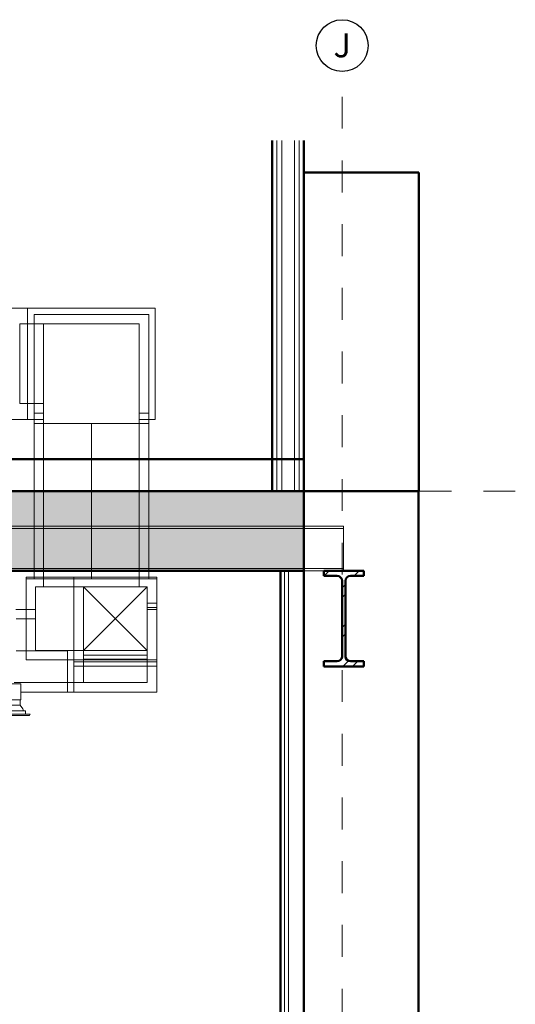
# Model space of a CAD drawing. Units: metres. Extents: x -99.5 to -80.1, y 13.1 to 99.6.
# Drawn here: x -81.6 to -80.1, y 15.6 to 18.7 of the extents above; entities that cross this region are included whole.
import ezdxf

# ---------------------------------------------------------------- set-up
doc = ezdxf.new("R2010")
doc.units = ezdxf.units.M
doc.linetypes.add('Center', pattern=[0.04, 0.01, -0.005, 0.02, -0.005])
doc.linetypes.add('EE_S_Línea de Alineaciones', pattern=[0.012, 0.006, -0.002, 0.002, -0.002])
for name, color, linetype, lineweight in [('Center line', 7, 'Continuous', 18), ('Common Edges', 7, 'Continuous', 18), ('Cut Pattern', 7, 'Continuous', 50), ('Duct Fittings', 7, 'Continuous', 18), ('Duct Insulations', 7, 'Continuous', 18), ('Ducts', 7, 'Continuous', 18), ('Floors', 7, 'Continuous', 18), ('Grids', 7, 'Continuous', 9), ('Levels', 7, 'Continuous', 9), ('Lighting Fixtures', 7, 'Continuous', 18), ('Structural Framing', 7, 'Continuous', 18), ('Walls', 7, 'Continuous', 18)]:
    doc.layers.add(name, color=color, linetype=linetype, lineweight=lineweight)
doc.layers.add('Drop', color=7, linetype='Continuous', lineweight=18, true_color=0x007f00)
doc.layers.add('Rise', color=7, linetype='Continuous', lineweight=18, true_color=0x007f00)
doc.styles.add('Arial_1', font='arial.ttf', dxfattribs={"height": 0.075})

# ---------------------------------------------------------------- blocks, each defined once
blk = doc.blocks.new('IPN-Beams - IPN300-V117-SECCION A-A - QUIROFANO 1')
at = {"layer": 'Structural Framing', "true_color": 0xdadada}
h = blk.add_hatch(dxfattribs=at)
h.set_pattern_fill('FP_7', color=254, style=0, pattern_type=2)
h.set_pattern_definition([(45, (-95.444, 16.237), (-0.0622254, 0.0622254), []), (45, (-95.444, 16.331), (-0.0622254, 0.0622254), [])])
h.paths.add_polyline_path([(-91.4093, 16.65), (-91.4093, 16.6662), (-91.4512, 16.6662), (-91.457, 16.6674), (-91.462, 16.6707), (-91.4653, 16.6756), (-91.4664, 16.6814), (-91.4664, 16.9186), (-91.4653, 16.9244), (-91.462, 16.9293), (-91.457, 16.9326), (-91.4512, 16.9338), (-91.4093, 16.9338), (-91.4093, 16.95), (-91.5343, 16.95), (-91.5343, 16.9338), (-91.4924, 16.9338), (-91.4866, 16.9326), (-91.4817, 16.9293), (-91.4784, 16.9244), (-91.4772, 16.9184), (-91.4772, 16.6814), (-91.4784, 16.6756), (-91.4817, 16.6707), (-91.4866, 16.6674), (-91.4924, 16.6662), (-91.5343, 16.6662), (-91.5343, 16.65)], flags=0)
at = {"layer": 'Structural Framing', "color": 254, "lineweight": 50, "true_color": 0xdadada}
for p, q in [((-91.4093, 16.95), (-91.5343, 16.95)), ((-91.5343, 16.95), (-91.5343, 16.9338)), ((-91.4093, 16.9338), (-91.4093, 16.95)), ((-91.5343, 16.9338), (-91.4924, 16.9338)), ((-91.4772, 16.9186), (-91.4772, 16.6814)), ((-91.4664, 16.6814), (-91.4664, 16.9186)), ((-91.4512, 16.9338), (-91.4093, 16.9338)), ((-91.4924, 16.6662), (-91.5343, 16.6662)), ((-91.5343, 16.6662), (-91.5343, 16.65)), ((-91.4093, 16.6662), (-91.4512, 16.6662)), ((-91.4093, 16.65), (-91.4093, 16.6662)), ((-91.5343, 16.65), (-91.4093, 16.65))]:
    blk.add_line(p, q, dxfattribs=at)
for centre, start, end in [((-91.4924, 16.9186), 0, 90), ((-91.4512, 16.9186), 90, 180), ((-91.4924, 16.6814), 270, 0), ((-91.4512, 16.6814), 180, 270)]:
    blk.add_arc(centre, 0.0152, start, end, dxfattribs=at)
blk = doc.blocks.new('IPE - Secciones en I con alas paralelas - IPE 140-V136-SECCION A-A - QUIROFANO 1')
at = {"layer": 'Structural Framing', "color": 254, "true_color": 0xdadada}
for p, q in [((-95.0583, 17.09), (-91.5968, 17.09)), ((-95.0583, 17.09), (-91.5968, 17.09)), ((-95.0583, 17.0831), (-91.5968, 17.0831)), ((-95.0583, 17.0831), (-91.5968, 17.0831)), ((-91.5967, 17.09), (-91.4723, 17.09)), ((-91.5967, 17.09), (-91.4723, 17.09)), ((-91.5967, 17.0831), (-91.4723, 17.0831)), ((-91.5967, 17.0831), (-91.4723, 17.0831)), ((-91.4723, 17.0831), (-91.4723, 17.09)), ((-91.4723, 17.09), (-91.4723, 17.0831)), ((-91.4723, 17.0761), (-91.4723, 17.0831)), ((-91.4723, 17.0831), (-91.4723, 17.0761)), ((-91.4723, 16.9639), (-91.4723, 17.0761)), ((-91.4723, 17.0761), (-91.4723, 16.9639)), ((-91.5968, 16.9569), (-95.0583, 16.9569)), ((-95.0583, 16.9569), (-91.5968, 16.9569)), ((-95.0093, 16.95), (-91.6708, 16.95)), ((-95.0093, 16.95), (-91.6708, 16.95)), ((-91.6708, 16.95), (-91.5968, 16.95)), ((-91.6708, 16.95), (-91.5968, 16.95)), ((-91.4723, 16.9569), (-91.5967, 16.9569)), ((-91.5967, 16.9569), (-91.4723, 16.9569)), ((-91.5967, 16.95), (-91.5343, 16.95)), ((-91.5967, 16.95), (-91.5343, 16.95)), ((-91.5343, 16.95), (-91.4723, 16.95)), ((-91.5343, 16.95), (-91.4723, 16.95)), ((-91.4723, 16.9569), (-91.4723, 16.9639)), ((-91.4723, 16.9639), (-91.4723, 16.9569)), ((-91.4723, 16.9569), (-91.4723, 16.95)), ((-91.4723, 16.95), (-91.4723, 16.9569))]:
    blk.add_line(p, q, dxfattribs=at)
blk = doc.blocks.new('IPE - Secciones en I con alas paralelas - IPE 140-V137-SECCION A-A - QUIROFANO 1')
at = {"layer": 'Structural Framing', "color": 254, "true_color": 0xdadada}
for p, q in [((-95.0583, 17.09), (-91.5968, 17.09)), ((-95.0583, 17.09), (-91.5968, 17.09)), ((-95.0583, 17.0831), (-91.5968, 17.0831)), ((-95.0583, 17.0831), (-91.5968, 17.0831)), ((-91.5967, 17.09), (-91.4723, 17.09)), ((-91.5967, 17.09), (-91.4723, 17.09)), ((-91.5967, 17.0831), (-91.4723, 17.0831)), ((-91.5967, 17.0831), (-91.4723, 17.0831)), ((-91.4723, 17.0831), (-91.4723, 17.09)), ((-91.4723, 17.09), (-91.4723, 17.0831)), ((-91.4723, 17.0829), (-91.4723, 17.0831)), ((-91.4723, 17.0831), (-91.4723, 17.0761)), ((-91.4723, 17.0822), (-91.4723, 17.0829)), ((-91.4723, 17.081), (-91.4723, 17.0822)), ((-91.4723, 17.0761), (-91.4723, 17.081)), ((-91.4723, 16.9639), (-91.4723, 17.0761)), ((-91.4723, 17.0761), (-91.4723, 16.9639)), ((-91.5968, 16.9569), (-95.0583, 16.9569)), ((-95.0583, 16.9569), (-91.5968, 16.9569)), ((-95.0093, 16.95), (-91.6708, 16.95)), ((-95.0093, 16.95), (-91.6708, 16.95)), ((-91.6708, 16.95), (-91.5968, 16.95)), ((-91.6708, 16.95), (-91.5968, 16.95)), ((-91.4723, 16.9569), (-91.5967, 16.9569)), ((-91.5967, 16.9569), (-91.4723, 16.9569)), ((-91.5967, 16.95), (-91.5343, 16.95)), ((-91.5967, 16.95), (-91.5343, 16.95)), ((-91.5343, 16.95), (-91.4723, 16.95)), ((-91.5343, 16.95), (-91.4723, 16.95)), ((-91.4723, 16.9571), (-91.4723, 16.9639)), ((-91.4723, 16.9639), (-91.4723, 16.9569)), ((-91.4723, 16.9569), (-91.4723, 16.9571)), ((-91.4723, 16.9569), (-91.4723, 16.95)), ((-91.4723, 16.95), (-91.4723, 16.9569))]:
    blk.add_line(p, q, dxfattribs=at)
blk = doc.blocks.new('IPE - Secciones en I con alas paralelas - IPE 140-V138-SECCION A-A - QUIROFANO 1')
at = {"layer": 'Structural Framing', "color": 254, "true_color": 0xdadada}
for p, q in [((-95.0583, 17.09), (-91.5968, 17.09)), ((-95.0583, 17.09), (-91.5968, 17.09)), ((-95.0583, 17.0831), (-91.5968, 17.0831)), ((-95.0583, 17.0831), (-91.5968, 17.0831)), ((-91.5967, 17.09), (-91.4723, 17.09)), ((-91.5967, 17.09), (-91.4723, 17.09)), ((-91.5967, 17.0831), (-91.4723, 17.0831)), ((-91.5967, 17.0831), (-91.4723, 17.0831)), ((-91.4723, 17.0831), (-91.4723, 17.09)), ((-91.4723, 17.09), (-91.4723, 17.0831)), ((-91.4723, 17.0829), (-91.4723, 17.0831)), ((-91.4723, 17.0831), (-91.4723, 17.0761)), ((-91.4723, 17.0822), (-91.4723, 17.0829)), ((-91.4723, 17.081), (-91.4723, 17.0822)), ((-91.4723, 17.0796), (-91.4723, 17.081)), ((-91.4723, 17.0761), (-91.4723, 17.0796)), ((-91.4723, 16.9639), (-91.4723, 17.0761)), ((-91.4723, 17.0761), (-91.4723, 16.9639)), ((-91.5968, 16.9569), (-95.0583, 16.9569)), ((-95.0583, 16.9569), (-91.5968, 16.9569)), ((-95.0093, 16.95), (-91.6708, 16.95)), ((-95.0093, 16.95), (-91.6708, 16.95)), ((-91.6708, 16.95), (-91.5968, 16.95)), ((-91.6708, 16.95), (-91.5968, 16.95)), ((-91.4723, 16.9569), (-91.5967, 16.9569)), ((-91.5967, 16.9569), (-91.4723, 16.9569)), ((-91.5967, 16.95), (-91.5343, 16.95)), ((-91.5967, 16.95), (-91.5343, 16.95)), ((-91.5343, 16.95), (-91.4723, 16.95)), ((-91.5343, 16.95), (-91.4723, 16.95)), ((-91.4723, 16.9571), (-91.4723, 16.9639)), ((-91.4723, 16.9639), (-91.4723, 16.9578)), ((-91.4723, 16.9578), (-91.4723, 16.9571)), ((-91.4723, 16.9569), (-91.4723, 16.9571)), ((-91.4723, 16.9571), (-91.4723, 16.9569)), ((-91.4723, 16.9569), (-91.4723, 16.95)), ((-91.4723, 16.95), (-91.4723, 16.9569))]:
    blk.add_line(p, q, dxfattribs=at)
blk = doc.blocks.new('IPE - Secciones en I con alas paralelas - IPE 140-V139-SECCION A-A - QUIROFANO 1')
at = {"layer": 'Structural Framing', "color": 254, "true_color": 0xdadada}
for p, q in [((-95.0583, 17.09), (-91.5968, 17.09)), ((-95.0583, 17.09), (-91.5968, 17.09)), ((-95.0583, 17.0831), (-91.5968, 17.0831)), ((-95.0583, 17.0831), (-91.5968, 17.0831)), ((-91.5967, 17.09), (-91.4723, 17.09)), ((-91.5967, 17.09), (-91.4723, 17.09)), ((-91.5967, 17.0831), (-91.4723, 17.0831)), ((-91.5967, 17.0831), (-91.4723, 17.0831)), ((-91.4723, 17.0831), (-91.4723, 17.09)), ((-91.4723, 17.09), (-91.4723, 17.0831)), ((-91.4723, 17.081), (-91.4723, 17.0831)), ((-91.4723, 17.0831), (-91.4723, 17.0829)), ((-91.4723, 17.0829), (-91.4723, 17.0822)), ((-91.4723, 17.0822), (-91.4723, 17.081)), ((-91.4723, 17.0779), (-91.4723, 17.081)), ((-91.4723, 17.081), (-91.4723, 17.0761)), ((-91.4723, 17.0761), (-91.4723, 17.0779)), ((-91.4723, 16.9639), (-91.4723, 17.0761)), ((-91.4723, 17.0761), (-91.4723, 16.9639)), ((-91.5968, 16.9569), (-95.0583, 16.9569)), ((-95.0583, 16.9569), (-91.5968, 16.9569)), ((-95.0093, 16.95), (-91.6708, 16.95)), ((-95.0093, 16.95), (-91.6708, 16.95)), ((-91.6708, 16.95), (-91.5968, 16.95)), ((-91.6708, 16.95), (-91.5968, 16.95)), ((-91.4723, 16.9569), (-91.5967, 16.9569)), ((-91.5967, 16.9569), (-91.4723, 16.9569)), ((-91.5967, 16.95), (-91.5343, 16.95)), ((-91.5967, 16.95), (-91.5343, 16.95)), ((-91.5343, 16.95), (-91.4723, 16.95)), ((-91.5343, 16.95), (-91.4723, 16.95)), ((-91.4723, 16.9621), (-91.4723, 16.9639)), ((-91.4723, 16.9639), (-91.4723, 16.9604)), ((-91.4723, 16.959), (-91.4723, 16.9621)), ((-91.4723, 16.9604), (-91.4723, 16.9569)), ((-91.4723, 16.9569), (-91.4723, 16.959)), ((-91.4723, 16.9569), (-91.4723, 16.95)), ((-91.4723, 16.95), (-91.4723, 16.9569))]:
    blk.add_line(p, q, dxfattribs=at)
blk = doc.blocks.new('32001900490ES-QUIROFANOSPAZ-ARQ-C_rvt-2-SECCION A-A - QUIROFANO 1')
at = {"layer": 'Cut Pattern', "lineweight": 18, "true_color": 0xf2f2f2, "transparency": 33554432}
blk.add_hatch(color=7, dxfattribs=at).paths.add_polyline_path([(-99.1353, 16.95), (-91.5967, 16.95), (-91.5967, 17.2), (-99.1353, 17.2), (-99.1353, 16.9568)], flags=0)
at = {"layer": 'Common Edges', "color": 254, "true_color": 0xdadada}
for p, q in [((-91.6817, 18.3008), (-91.6817, 17.2)), ((-91.6667, 18.3008), (-91.6667, 17.2)), ((-91.6267, 18.3008), (-91.6267, 17.2)), ((-91.6117, 18.3008), (-91.6117, 17.2)), ((-91.6578, 14), (-91.6578, 16.95)), ((-91.6448, 14), (-91.6448, 16.95))]:
    blk.add_line(p, q, dxfattribs=at)
at = {"layer": 'Floors', "color": 254, "lineweight": 50, "true_color": 0xdadada}
for p, q in [((-91.5967, 17.3), (-99.1353, 17.3)), ((-91.5967, 17.2), (-91.5967, 17.3)), ((-91.5967, 17.2), (-99.1353, 17.2)), ((-99.1353, 17.2), (-91.5967, 17.2)), ((-91.5967, 16.95), (-91.5967, 17.2)), ((-99.1353, 16.95), (-91.5967, 16.95))]:
    blk.add_line(p, q, dxfattribs=at)
at = {"layer": 'Floors', "color": 254, "true_color": 0xdadada}
for p, q in [((-91.5967, 17.3), (-91.5967, 17.3)), ((-91.5967, 17.2), (-91.5967, 17.2))]:
    blk.add_line(p, q, dxfattribs=at)
at = {"layer": 'Walls', "color": 254, "lineweight": 50, "true_color": 0xdadada}
for p, q in [((-91.6967, 18.3008), (-91.6967, 17.2)), ((-91.5967, 17.2), (-91.5967, 18.3008)), ((-91.5967, 18.2), (-91.5967, 17.2)), ((-91.2367, 18.2), (-91.5967, 18.2)), ((-91.2367, 17.2), (-91.2367, 18.2)), ((-91.6967, 17.2), (-91.5967, 17.2)), ((-91.5968, 17.2), (-91.5968, 14)), ((-91.2368, 17.2), (-91.5968, 17.2)), ((-91.5967, 17.2), (-91.2367, 17.2)), ((-91.2368, 14), (-91.2368, 17.2)), ((-91.6708, 16.95), (-91.6708, 14)), ((-91.5968, 16.95), (-91.6708, 16.95)), ((-91.5968, 14), (-91.5968, 16.95))]:
    blk.add_line(p, q, dxfattribs=at)
at = {"layer": 'Walls', "color": 254, "true_color": 0xdadada}
for p, q in [((-91.6967, 18.3008), (-91.6967, 17.3)), ((-91.5967, 18.3008), (-91.5967, 18.2)), ((-91.5967, 18.2), (-91.5967, 18.2)), ((-91.5967, 18.2), (-91.5967, 17.3)), ((-91.2367, 18.2), (-91.2367, 18.2)), ((-91.6967, 17.3), (-91.6967, 17.2)), ((-91.5967, 17.3), (-91.5967, 17.2)), ((-93.7967, 17.2), (-91.6967, 17.2)), ((-91.6967, 17.2), (-93.7967, 17.2)), ((-91.5968, 17.2), (-91.6967, 17.2)), ((-91.5967, 17.2), (-91.5967, 17.2)), ((-91.5967, 17.2), (-91.5967, 17.2)), ((-91.2367, 17.2), (-91.2367, 17.2))]:
    blk.add_line(p, q, dxfattribs=at)
at = {"color": 254, "lineweight": 18, "true_color": 0xdadada}
for name in ['IPE - Secciones en I con alas paralelas - IPE 140-V136-SECCION A-A - QUIROFANO 1', 'IPE - Secciones en I con alas paralelas - IPE 140-V137-SECCION A-A - QUIROFANO 1', 'IPE - Secciones en I con alas paralelas - IPE 140-V138-SECCION A-A - QUIROFANO 1', 'IPE - Secciones en I con alas paralelas - IPE 140-V139-SECCION A-A - QUIROFANO 1', 'IPN-Beams - IPN300-V117-SECCION A-A - QUIROFANO 1']:
    blk.add_blockref(name, (0, 0), dxfattribs=at)
blk = doc.blocks.new('F-EVRO Luminaria alumbrado ILTILUCE KIROPS SURFACE - ILTI LUCE MKIR0201802NAA KIROPS 1000lm NEUTRAL WB-953646-SECCION A-A - QUIROFANO 1')
at = {"layer": 'Lighting Fixtures'}
for p, q in [((-92.5927, 16.595), (-92.5927, 16.5449)), ((-92.5927, 16.595), (-92.4849, 16.595)), ((-92.4849, 16.5449), (-92.4849, 16.595)), ((-92.5927, 16.5449), (-92.4849, 16.5449)), ((-92.5907, 16.5449), (-92.5907, 16.5281)), ((-92.4869, 16.5281), (-92.4869, 16.5449)), ((-92.6068, 16.51), (-92.6068, 16.5)), ((-92.6068, 16.51), (-92.4708, 16.51)), ((-92.5907, 16.5281), (-92.4869, 16.5281)), ((-92.4708, 16.5), (-92.4708, 16.51)), ((-92.6218, 16.5), (-92.6198, 16.496)), ((-92.6218, 16.5), (-92.4558, 16.5)), ((-92.4578, 16.496), (-92.6198, 16.496)), ((-92.4578, 16.496), (-92.4558, 16.5))]:
    blk.add_line(p, q, dxfattribs=at)
at = {"layer": 'Lighting Fixtures', "flags": 128}
for points in [[(-92.6011, 16.51), (-92.6003, 16.5132), (-92.5935, 16.5249), (-92.5907, 16.5281)], [(-92.4869, 16.5281), (-92.4791, 16.5171), (-92.4767, 16.51)]]:
    blk.add_lwpolyline(points, dxfattribs=at)
blk = doc.blocks.new('G631_AirDuctRectangularTeeMitered - Standard-1137361-SECCION A-A - QUIROFANO 1')
at = {"layer": 'Duct Fittings', "color": 7, "true_color": 0xf8fafc}
for q in [(-92.3188, 16.925), (-92.4138, 16.9)]:
    blk.add_line((-92.4138, 16.925), q, dxfattribs=at)
at = {"layer": 'Duct Fittings', "color": 7, "true_color": 0xfcfdfe}
for p, q in [((-92.3188, 16.925), (-92.1138, 16.925)), ((-92.1138, 16.925), (-92.1138, 16.9))]:
    blk.add_line(p, q, dxfattribs=at)
blk = doc.blocks.new('CR3-1 Codo rectangular - 0_75 W-1075877-SECCION A-A - QUIROFANO 1')
at = {"layer": 'Duct Fittings', "color": 7, "true_color": 0xfcfdfe}
blk.add_line((-92.4888, 17.725), (-92.4888, 17.475), dxfattribs=at)
at = {"layer": 'Duct Fittings', "color": 7, "true_color": 0xe8eff6}
for p, q in [((-92.4888, 17.475), (-92.4888, 17.725)), ((-92.4436, 17.725), (-92.4637, 17.725)), ((-92.4637, 17.475), (-92.4436, 17.475))]:
    blk.add_line(p, q, dxfattribs=at)
at = {"layer": 'Duct Fittings', "color": 254, "true_color": 0xb3cbe4}
for p, q in [((-92.4646, 17.725), (-92.4888, 17.725)), ((-92.4637, 17.725), (-92.4644, 17.725)), ((-92.4888, 17.475), (-92.4638, 17.475))]:
    blk.add_line(p, q, dxfattribs=at)
at = {"layer": 'Duct Fittings', "color": 7, "true_color": 0xf8fafc}
for p, q in [((-92.4195, 17.725), (-92.4436, 17.725)), ((-92.4138, 17.725), (-92.4195, 17.725)), ((-92.4436, 17.475), (-92.4358, 17.475)), ((-92.4358, 17.475), (-92.4138, 17.475))]:
    blk.add_line(p, q, dxfattribs=at)
blk = doc.blocks.new('SR4-1 Transición rectangular - 60 grados-1103238-SECCION A-A - QUIROFANO 1')
at = {"layer": 'Duct Fittings', "color": 254, "true_color": 0xb3cbe4}
for p, q in [((-92.4388, 16.7), (-92.4388, 16.9)), ((-92.3188, 16.9), (-92.4388, 16.9)), ((-92.4388, 16.7), (-92.3188, 16.7))]:
    blk.add_line(p, q, dxfattribs=at)
at = {"layer": 'Duct Fittings', "color": 7, "true_color": 0xe8eff6}
for p, q in [((-92.2888, 16.9), (-92.3188, 16.9)), ((-92.2888, 16.9), (-92.2888, 16.7)), ((-92.0888, 16.9), (-92.2888, 16.9)), ((-92.0888, 16.7), (-92.0888, 16.9)), ((-92.3188, 16.7), (-92.2888, 16.7)), ((-92.2888, 16.7), (-92.0888, 16.7))]:
    blk.add_line(p, q, dxfattribs=at)
blk = doc.blocks.new('CR3-1 Codo rectangular - 0_75 W-1103242-SECCION A-A - QUIROFANO 1')
at = {"layer": 'Duct Fittings', "color": 7, "true_color": 0xfefefe}
for p, q in [((-92.2888, 16.7), (-92.2888, 16.699)), ((-92.2888, 16.699), (-92.2888, 16.6962)), ((-92.2888, 16.6962), (-92.2888, 16.6916)), ((-92.0888, 16.6962), (-92.0888, 16.7)), ((-92.0888, 16.6854), (-92.0888, 16.6962)), ((-92.2888, 16.6916), (-92.2888, 16.6854)), ((-92.0888, 16.6854), (-92.2888, 16.6854))]:
    blk.add_line(p, q, dxfattribs=at)
blk = doc.blocks.new('CR3-1 Codo rectangular - 0_75 W-956317-SECCION A-A - QUIROFANO 1')
at = {"layer": 'Duct Fittings', "color": 7, "true_color": 0xfefefe}
for p, q in [((-92.3388, 16.7), (-92.3388, 16.67)), ((-92.3388, 16.67), (-92.3388, 16.7))]:
    blk.add_line(p, q, dxfattribs=at)
at = {"layer": 'Duct Fittings', "color": 7, "true_color": 0xfcfdfe}
blk.add_line((-92.3388, 16.67), (-92.3388, 16.599), dxfattribs=at)
at = {"layer": 'Duct Fittings', "color": 7, "true_color": 0xe8eff6}
blk.add_line((-92.3388, 16.599), (-92.3388, 16.67), dxfattribs=at)
at = {"layer": 'Duct Fittings', "color": 254, "true_color": 0xb3cbe4}
for p, q in [((-92.3388, 16.599), (-92.329, 16.599)), ((-92.3288, 16.599), (-92.3197, 16.599)), ((-92.3195, 16.599), (-92.3188, 16.599))]:
    blk.add_line(p, q, dxfattribs=at)
at = {"layer": 'Duct Fittings', "color": 7, "true_color": 0xf8fafc}
blk.add_line((-92.3188, 16.599), (-92.2888, 16.599), dxfattribs=at)
blk = doc.blocks.new('CR3-1 Codo rectangular - 0_75 W-V150-SECCION A-A - QUIROFANO 1')
at = {"layer": 'Duct Fittings', "color": 7, "true_color": 0xfefefe}
for p, q in [((-92.2888, 16.6854), (-92.2888, 16.6722)), ((-92.2888, 16.6722), (-92.0888, 16.6722)), ((-92.2888, 16.6699), (-92.2888, 16.6722)), ((-92.0888, 16.6722), (-92.0888, 16.6854)), ((-92.0888, 16.6699), (-92.0888, 16.6722))]:
    blk.add_line(p, q, dxfattribs=at)
at = {"layer": 'Duct Fittings', "color": 7, "true_color": 0xf8fafc}
for p, q in [((-92.2888, 16.6695), (-92.2888, 16.6699)), ((-92.2888, 16.6685), (-92.2888, 16.6695)), ((-92.2888, 16.6666), (-92.2888, 16.6683)), ((-92.2888, 16.6642), (-92.2888, 16.6664)), ((-92.0888, 16.6695), (-92.0888, 16.6699)), ((-92.0888, 16.6683), (-92.0888, 16.6694)), ((-92.0888, 16.6664), (-92.0888, 16.6681)), ((-92.0888, 16.6639), (-92.0888, 16.6661))]:
    blk.add_line(p, q, dxfattribs=at)
at = {"layer": 'Duct Fittings', "color": 7, "true_color": 0xe8eff6}
for p, q in [((-92.2888, 16.6557), (-92.2888, 16.6639)), ((-92.0888, 16.6508), (-92.0888, 16.6639)), ((-92.2888, 16.6508), (-92.2888, 16.6557))]:
    blk.add_line(p, q, dxfattribs=at)
at = {"layer": 'Duct Fittings', "color": 254, "true_color": 0xb3cbe4}
for p, q in [((-92.2888, 16.6181), (-92.2888, 16.6508)), ((-92.0888, 16.599), (-92.0888, 16.6508)), ((-92.2888, 16.6038), (-92.2888, 16.618)), ((-92.2888, 16.599), (-92.2888, 16.6037)), ((-92.2888, 16.599), (-92.0888, 16.599)), ((-92.0888, 16.599), (-92.2888, 16.599))]:
    blk.add_line(p, q, dxfattribs=at)
blk = doc.blocks.new('CR3-1 Codo rectangular - 0_75 W-1075876-SECCION A-A - QUIROFANO 1')
at = {"layer": 'Duct Fittings', "color": 254, "true_color": 0xb3cbe4}
for p, q in [((-92.1138, 17.725), (-92.4138, 17.725)), ((-92.4138, 17.725), (-92.1138, 17.725)), ((-92.4138, 17.6723), (-92.4138, 17.725)), ((-92.1138, 17.6335), (-92.1138, 17.725)), ((-92.4138, 17.5861), (-92.4138, 17.6723)), ((-92.1138, 17.6109), (-92.1138, 17.6335)), ((-92.1138, 17.5861), (-92.1138, 17.6107)), ((-92.4138, 17.4125), (-92.4138, 17.5861)), ((-92.1138, 17.5321), (-92.1138, 17.5859)), ((-92.1138, 17.4125), (-92.1138, 17.5319))]:
    blk.add_line(p, q, dxfattribs=at)
at = {"layer": 'Duct Fittings', "color": 7, "true_color": 0xe8eff6}
blk.add_line((-92.1138, 17.4125), (-92.4138, 17.4125), dxfattribs=at)
at = {"layer": 'Duct Fittings', "color": 7, "true_color": 0xfcfdfe}
blk.add_line((-92.4138, 17.4125), (-92.1138, 17.4125), dxfattribs=at)
blk = doc.blocks.new('Grid - EE_S_Simbolo Alineaciones-646096-SECCION A-A - QUIROFANO 1')
at = {"layer": 'Grids', "color": 253, "lineweight": 25, "true_color": 0xaaaaaa}
blk.add_circle((-91.4768, 18.5989), 0.0813, dxfattribs=at)

msp = doc.modelspace()

# ---------------------------------------------------------------- linework, layer by layer
at = {"layer": 'Center line', "color": 7, "true_color": 0xe8eff6}
msp.add_line((-81.384, 17.4125), (-81.384, 16.925), dxfattribs=at)
at = {"layer": 'Center line', "color": 7, "true_color": 0xfefefe}
msp.add_line((-81.6197, 16.699), (-81.459, 16.699), dxfattribs=at)
at = {"layer": 'Drop', "color": 254, "true_color": 0xb3cbe4}
for p, q in [((-81.234, 17.725), (-81.534, 17.725)), ((-81.559, 16.7), (-81.559, 16.9)), ((-81.209, 16.599), (-81.409, 16.599))]:
    msp.add_line(p, q, dxfattribs=at)
at = {"layer": 'Duct Insulations', "color": 154, "true_color": 0x0052a5}
for p, q in [((-83.1527, 17.775), (-81.5425, 17.775)), ((-81.584, 17.775), (-81.584, 17.425)), ((-81.184, 17.425), (-81.184, 17.775)), ((-81.204, 17.755), (-81.564, 17.755)), ((-81.204, 16.93), (-81.204, 16.925)), ((-81.6211, 16.829), (-81.559, 16.829)), ((-81.459, 16.7), (-81.459, 16.569)), ((-81.439, 16.67), (-81.179, 16.67)), ((-81.439, 16.6641), (-81.179, 16.6641)), ((-81.179, 16.651), (-81.439, 16.651))]:
    msp.add_line(p, q, dxfattribs=at)
at = {"layer": 'Duct Insulations', "color": 7, "true_color": 0xe8eff6}
for p, q in [((-81.184, 17.775), (-81.5425, 17.775)), ((-81.5339, 17.425), (-81.5756, 17.425)), ((-81.179, 16.6641), (-81.179, 16.93)), ((-81.439, 16.569), (-81.439, 16.7))]:
    msp.add_line(p, q, dxfattribs=at)
at = {"layer": 'Duct Insulations', "color": 254, "true_color": 0xb3cbe4}
for p, q in [((-81.564, 16.925), (-81.564, 17.755)), ((-81.204, 16.93), (-81.204, 17.755)), ((-81.564, 17.445), (-81.534, 17.445)), ((-81.234, 17.445), (-81.204, 17.445)), ((-86.8124, 17.425), (-81.5756, 17.425)), ((-81.234, 17.425), (-81.2338, 17.425)), ((-81.439, 16.93), (-81.179, 16.93)), ((-81.439, 16.9251), (-81.439, 16.7))]:
    msp.add_line(p, q, dxfattribs=at)
at = {"layer": 'Duct Insulations', "color": 7, "true_color": 0xfcfdfe}
for p, q in [((-81.204, 17.4125), (-81.564, 17.4125)), ((-81.439, 16.67), (-81.589, 16.67))]:
    msp.add_line(p, q, dxfattribs=at)
at = {"layer": 'Duct Insulations', "color": 7, "true_color": 0xf8fafc}
for p, q in [((-81.2338, 17.425), (-81.184, 17.425)), ((-81.589, 16.93), (-81.589, 16.67)), ((-81.179, 16.6641), (-81.179, 16.569)), ((-81.6051, 16.569), (-81.179, 16.569))]:
    msp.add_line(p, q, dxfattribs=at)
at = {"layer": 'Duct Insulations', "color": 7, "true_color": 0xfefefe}
for p, q in [((-81.439, 16.93), (-81.589, 16.93)), ((-81.589, 16.925), (-81.179, 16.925)), ((-81.439, 16.93), (-81.439, 16.9251)), ((-81.179, 16.848), (-81.209, 16.848)), ((-81.209, 16.8349), (-81.179, 16.8349)), ((-81.179, 16.829), (-81.209, 16.829))]:
    msp.add_line(p, q, dxfattribs=at)
at = {"layer": 'Ducts', "color": 7, "true_color": 0xe8eff6}
for p, q in [((-81.534, 17.4125), (-81.534, 16.925)), ((-81.6259, 16.599), (-81.459, 16.599))]:
    msp.add_line(p, q, dxfattribs=at)
at = {"layer": 'Ducts', "color": 254, "true_color": 0xb3cbe4}
for p, q in [((-81.234, 16.925), (-81.234, 17.4125)), ((-81.559, 16.799), (-81.6197, 16.799))]:
    msp.add_line(p, q, dxfattribs=at)
at = {"layer": 'Ducts', "color": 7, "true_color": 0xfefefe}
for p, q in [((-81.409, 16.6854), (-81.209, 16.6854)), ((-81.409, 16.6722), (-81.409, 16.6854)), ((-81.209, 16.6722), (-81.409, 16.6722)), ((-81.209, 16.6854), (-81.209, 16.6722))]:
    msp.add_line(p, q, dxfattribs=at)
at = {"layer": 'Grids', "color": 254, "linetype": 'EE_S_Línea de Alineaciones', "lineweight": 18, "true_color": 0xd4d4d4}
msp.add_line((-80.597, 13.1381), (-80.597, 18.5176), dxfattribs=at)
at = {"layer": 'Levels', "color": 253, "linetype": 'Center', "true_color": 0xaaaaaa}
msp.add_line((-80.0538, 17.2), (-89.4691, 17.2), dxfattribs=at)
at = {"layer": 'Rise', "color": 154, "true_color": 0x0052a5}
for p, q in [((-81.209, 16.9), (-81.409, 16.7)), ((-81.409, 16.9), (-81.209, 16.7)), ((-81.409, 16.9), (-81.209, 16.9)), ((-81.409, 16.7), (-81.409, 16.9)), ((-81.209, 16.9), (-81.209, 16.7)), ((-81.209, 16.7), (-81.409, 16.7))]:
    msp.add_line(p, q, dxfattribs=at)

# ---------------------------------------------------------------- block references
at = {"lineweight": 5}
msp.add_blockref('32001900490ES-QUIROFANOSPAZ-ARQ-C_rvt-2-SECCION A-A - QUIROFANO 1', (10.8798, 0), dxfattribs=at)
at = {"layer": 'Duct Fittings', "color": 254, "true_color": 0xb3cbe4}
for name in ['CR3-1 Codo rectangular - 0_75 W-1075877-SECCION A-A - QUIROFANO 1', 'CR3-1 Codo rectangular - 0_75 W-1075876-SECCION A-A - QUIROFANO 1', 'CR3-1 Codo rectangular - 0_75 W-956317-SECCION A-A - QUIROFANO 1', 'CR3-1 Codo rectangular - 0_75 W-V150-SECCION A-A - QUIROFANO 1']:
    msp.add_blockref(name, (10.8798, 0), dxfattribs=at)
at = {"layer": 'Duct Fittings', "color": 7, "true_color": 0xf8fafc}
msp.add_blockref('G631_AirDuctRectangularTeeMitered - Standard-1137361-SECCION A-A - QUIROFANO 1', (10.8798, 0), dxfattribs=at)
at = {"layer": 'Duct Fittings', "color": 7, "true_color": 0xe8eff6}
msp.add_blockref('SR4-1 Transición rectangular - 60 grados-1103238-SECCION A-A - QUIROFANO 1', (10.8798, 0), dxfattribs=at)
at = {"layer": 'Duct Fittings', "color": 7, "true_color": 0xfefefe}
msp.add_blockref('CR3-1 Codo rectangular - 0_75 W-1103242-SECCION A-A - QUIROFANO 1', (10.8798, 0), dxfattribs=at)
at = {"layer": 'Grids', "color": 253, "true_color": 0xaaaaaa}
msp.add_blockref('Grid - EE_S_Simbolo Alineaciones-646096-SECCION A-A - QUIROFANO 1', (10.8798, 0), dxfattribs=at)
at = {"layer": 'Lighting Fixtures'}
msp.add_blockref('F-EVRO Luminaria alumbrado ILTILUCE KIROPS SURFACE - ILTI LUCE MKIR0201802NAA KIROPS 1000lm NEUTRAL WB-953646-SECCION A-A - QUIROFANO 1', (10.8798, 0), dxfattribs=at)

# ---------------------------------------------------------------- texts
at = {"layer": 'Grids', "color": 253, "lineweight": 70, "true_color": 0xaaaaaa, "insert": (-80.6242, 18.637), "char_height": 0.075, "width": 0.064135, "attachment_point": 1, "style": 'Arial_1'}
msp.add_mtext('J', dxfattribs=at)

doc.saveas('drawing.dxf')
